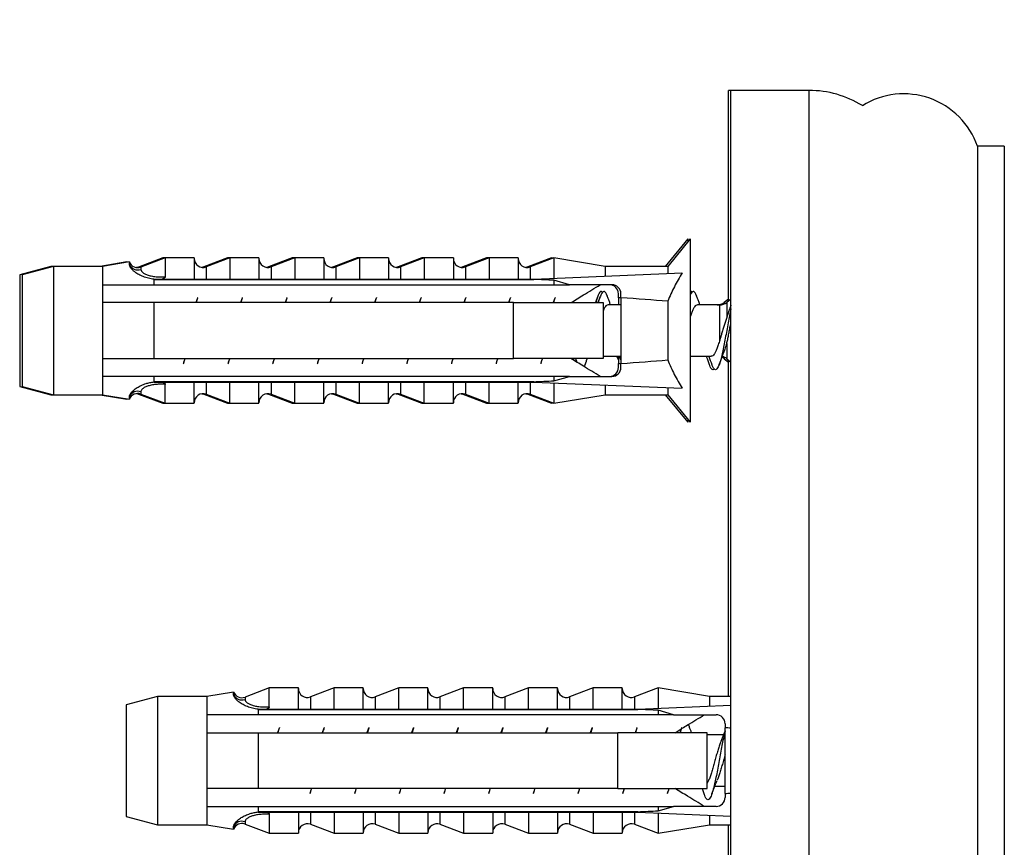
# Model space of a CAD drawing. Units: millimetres. Extents: x 10 to 210, y 13 to 287.
# Drawn here: x 126 to 135, y 200 to 207 of the extents above; entities that cross this region are included whole.
import ezdxf

# ---------------------------------------------------------------- set-up
doc = ezdxf.new("R2010")
doc.units = ezdxf.units.MM
doc.styles.add('SLDTEXTSTYLE2', font='TXT', dxfattribs={"width": 0.605})
doc.dimstyles.new('SLDDIMSTYLE1', dxfattribs={"dimtxt": 2.5, "dimasz": 3.302, "dimexe": 0, "dimexo": 0.0625, "dimtad": 1, "dimlfac": 5, "dimrnd": 1e-09, "dimzin": 12, "dimdsep": 46, "dimtxsty": 'SLDTEXTSTYLE2', "dimsah": 1, "dimcen": 0.09, "dimadec": 0, "dimazin": 3, "dimtfac": 1, "dimtofl": 0, "dimtmove": 0, "dimatfit": 3, "dimfxl": 0, "dimfrac": 2, "dimtolj": 1, "dimtzin": 12, "dimarcsym": 0})

# ---------------------------------------------------------------- blocks, each defined once
blk = doc.blocks.new('_D_2')
at = {"color": 7, "linetype": 'Continuous', "lineweight": 0}
for p, q in [((132.0902, 207.6157), (132.0902, 217.6157)), ((172.5665, 201.6157), (172.5665, 217.6157)), ((132.0902, 216.6157), (172.5665, 216.6157))]:
    blk.add_line(p, q, dxfattribs=at)
at = {"color": 7, "linetype": 'Continuous', "lineweight": 18}
for points in [[(132.0902, 216.6157), (135.3922, 216.1077), (135.3922, 217.1237)], [(172.5665, 216.6157), (169.2645, 217.1237), (169.2645, 216.1077)]]:
    blk.add_solid(points, dxfattribs=at)
at = {"color": 7, "linetype": 'Continuous', "lineweight": 18, "insert": (147.0766, 219.8383), "char_height": 2.5, "attachment_point": 1, "style": 'SLDTEXTSTYLE2'}
blk.add_mtext('202,38', dxfattribs=at)

msp = doc.modelspace()

# ---------------------------------------------------------------- linework, layer by layer
at = {"color": 7, "linetype": 'Continuous', "lineweight": 25}
for p, q in [((132.1124, 206.6157), (132.0902, 206.6157)), ((132.0902, 204.7299), (132.0902, 206.6157)), ((132.8124, 206.6157), (132.1124, 206.6157)), ((132.1124, 200.6157), (132.1124, 206.6157)), ((134.5598, 206.1157), (134.3198, 206.1157)), ((134.3198, 206.1157), (134.3198, 195.1157)), ((134.5598, 206.1157), (134.5598, 195.1157)), ((131.7252, 205.2857), (131.5252, 205.0407)), ((131.7474, 205.2857), (131.5474, 205.0407)), ((131.7252, 205.2857), (131.7252, 205.2585)), ((131.7474, 205.2857), (131.7474, 204.4657)), ((126.0251, 205.0407), (125.7452, 204.9657)), ((126.0473, 205.0407), (125.7674, 204.9657)), ((126.0473, 205.0407), (126.0251, 205.0407)), ((126.0251, 205.0407), (126.0251, 205.0347)), ((126.4874, 205.0407), (126.0473, 205.0407)), ((126.0473, 205.0407), (126.0473, 204.4657)), ((126.7052, 205.0798), (126.4652, 205.0407)), ((126.7274, 205.0798), (126.4874, 205.0407)), ((126.4874, 205.0407), (126.4874, 204.8757)), ((126.7066, 205.0764), (126.7052, 205.0798)), ((126.7052, 205.0762), (126.7052, 205.0798)), ((126.7274, 205.0579), (126.7274, 205.0798)), ((127.0252, 205.1157), (126.8078, 205.0341)), ((127.0474, 205.1157), (126.8299, 205.0341)), ((127.0474, 205.1157), (127.0252, 205.1157)), ((127.0252, 205.1157), (127.0252, 205.1073)), ((127.3074, 205.1157), (127.0474, 205.1157)), ((127.0474, 205.1157), (127.0474, 204.9473)), ((127.3074, 205.1157), (127.3074, 204.927)), ((127.3933, 205.0362), (127.3763, 205.0319)), ((127.6052, 205.1157), (127.3933, 205.0362)), ((127.6274, 205.1157), (127.4155, 205.0362)), ((127.6274, 205.1157), (127.6052, 205.1157)), ((127.6052, 205.1157), (127.6052, 205.1073)), ((127.8874, 205.1157), (127.6274, 205.1157)), ((127.6274, 205.1157), (127.6274, 204.927)), ((127.8874, 205.1157), (127.8874, 204.927)), ((127.9733, 205.0362), (127.9563, 205.0319)), ((128.1852, 205.1157), (127.9733, 205.0362)), ((128.2074, 205.1157), (127.9955, 205.0362)), ((128.2074, 205.1157), (128.1852, 205.1157)), ((128.1852, 205.1157), (128.1852, 205.1073)), ((128.4674, 205.1157), (128.2074, 205.1157)), ((128.2074, 205.1157), (128.2074, 204.927)), ((128.4674, 205.1157), (128.4674, 204.927)), ((128.5533, 205.0362), (128.5363, 205.0319)), ((128.7652, 205.1157), (128.5533, 205.0362)), ((128.7874, 205.1157), (128.5755, 205.0362)), ((128.7874, 205.1157), (128.7652, 205.1157)), ((128.7652, 205.1157), (128.7652, 205.1073)), ((129.0474, 205.1157), (128.7874, 205.1157)), ((128.7874, 205.1157), (128.7874, 204.927)), ((129.0474, 205.1157), (129.0474, 204.927)), ((129.1333, 205.0362), (129.1163, 205.0319)), ((129.3452, 205.1157), (129.1333, 205.0362)), ((129.3674, 205.1157), (129.1555, 205.0362)), ((129.3674, 205.1157), (129.3452, 205.1157)), ((129.3452, 205.1157), (129.3452, 205.1073)), ((129.6274, 205.1157), (129.3674, 205.1157)), ((129.3674, 205.1157), (129.3674, 204.927)), ((129.6274, 205.1157), (129.6274, 204.927)), ((129.7133, 205.0362), (129.6963, 205.0319)), ((129.9252, 205.1157), (129.7133, 205.0362)), ((129.9474, 205.1157), (129.7355, 205.0362)), ((129.9474, 205.1157), (129.9252, 205.1157)), ((129.9252, 205.1157), (129.9252, 205.1073)), ((130.2074, 205.1157), (129.9474, 205.1157)), ((129.9474, 205.1157), (129.9474, 204.927)), ((130.2074, 205.1157), (130.2074, 204.927)), ((130.2933, 205.0362), (130.2763, 205.0319)), ((130.5052, 205.1157), (130.2933, 205.0362)), ((130.5274, 205.1157), (130.3155, 205.0362)), ((130.5207, 205.1131), (130.5052, 205.1157)), ((130.5052, 205.1157), (130.5052, 205.1073)), ((130.9874, 205.0407), (130.5274, 205.1157)), ((130.5274, 205.1157), (130.5274, 204.9345)), ((131.5474, 205.0407), (130.9874, 205.0407)), ((130.9874, 205.0407), (130.9874, 204.9538)), ((131.5474, 205.0407), (131.5474, 204.9773)), ((125.7452, 204.9657), (125.7452, 204.4657)), ((125.7674, 204.9657), (125.7674, 204.4657)), ((130.3474, 204.927), (131.6748, 204.9826)), ((126.4874, 204.8757), (126.4874, 204.7157)), ((126.9474, 204.9236), (126.9474, 204.927)), ((126.9474, 204.927), (130.3474, 204.927)), ((126.9474, 204.9236), (126.9474, 204.8757)), ((126.9474, 204.9236), (130.3474, 204.9236)), ((126.9474, 204.8757), (130.5274, 204.8757)), ((130.3474, 204.927), (130.3474, 204.9236)), ((130.6669, 204.8757), (130.5274, 204.9158)), ((130.5274, 204.9158), (130.5274, 204.8757)), ((131.0474, 204.8757), (130.6669, 204.8757)), ((130.9188, 204.7679), (130.8991, 204.7157)), ((130.9409, 204.7679), (130.9215, 204.7162)), ((131.1052, 204.7599), (131.1052, 204.7957)), ((131.1274, 204.7599), (131.1274, 204.7957)), ((126.4874, 204.7157), (126.4874, 204.2157)), ((126.9474, 204.7157), (126.9474, 204.2157)), ((130.1674, 204.7157), (126.9474, 204.7157)), ((127.3361, 204.7551), (127.3213, 204.7157)), ((127.7361, 204.7551), (127.7213, 204.7157)), ((128.1361, 204.7551), (128.1213, 204.7157)), ((128.5361, 204.7551), (128.5213, 204.7157)), ((128.9361, 204.7551), (128.9213, 204.7157)), ((129.3361, 204.7551), (129.3213, 204.7157)), ((129.7361, 204.7551), (129.7213, 204.7157)), ((130.1361, 204.7551), (130.1213, 204.7157)), ((130.1674, 204.2157), (130.1674, 204.7157)), ((130.5361, 204.7551), (130.5213, 204.7157)), ((130.9674, 204.7157), (130.9674, 204.2157)), ((131.1274, 204.6957), (131.0123, 204.6957)), ((131.1052, 204.7599), (131.1052, 204.6957)), ((131.1274, 204.7599), (131.1274, 204.1714)), ((131.5474, 204.7281), (131.5474, 204.2032)), ((132.0123, 204.6957), (131.8123, 204.6957)), ((132.0902, 204.7477), (132.0526, 204.7176)), ((132.1124, 204.7477), (132.0748, 204.7176)), ((125.7452, 204.4657), (125.7452, 203.9657)), ((125.7674, 204.4657), (125.7674, 203.9657)), ((126.0473, 204.4657), (126.0473, 203.8907)), ((131.7474, 204.4657), (131.7474, 203.6457)), ((130.9674, 204.2357), (131.1274, 204.2357)), ((131.1052, 204.2357), (131.1052, 204.1714)), ((131.7474, 204.2357), (131.9366, 204.2357)), ((126.4874, 204.2157), (126.4874, 204.0557)), ((126.9474, 204.2157), (130.1674, 204.2157)), ((130.6991, 204.2157), (130.705, 204.2002)), ((130.7213, 204.2157), (130.7337, 204.1825)), ((131.1052, 204.1357), (131.1052, 204.1714)), ((131.1274, 204.1357), (131.1274, 204.1714)), ((132.0526, 204.2137), (132.0902, 204.1837)), ((132.0748, 204.2137), (132.1124, 204.1837)), ((132.0902, 201.1907), (132.0902, 204.2014)), ((126.4874, 204.0557), (126.4874, 203.8907)), ((126.9474, 204.0557), (126.9474, 204.0077)), ((130.5274, 204.0557), (126.9474, 204.0557)), ((130.3474, 204.0077), (126.9474, 204.0077)), ((126.9474, 204.0043), (126.9474, 204.0077)), ((126.9474, 204.0043), (130.3474, 204.0043)), ((127.0474, 203.8157), (127.0474, 203.9841)), ((127.3074, 203.8157), (127.3074, 204.0043)), ((127.6274, 203.8157), (127.6274, 204.0043)), ((127.8874, 203.8157), (127.8874, 204.0043)), ((128.2074, 203.8157), (128.2074, 204.0043)), ((128.4674, 203.8157), (128.4674, 204.0043)), ((128.7874, 203.8157), (128.7874, 204.0043)), ((129.0474, 203.8157), (129.0474, 204.0043)), ((129.3674, 203.8157), (129.3674, 204.0043)), ((129.6274, 203.8157), (129.6274, 204.0043)), ((129.9474, 203.8157), (129.9474, 204.0043)), ((130.2074, 203.8157), (130.2074, 204.0043)), ((130.3474, 204.0077), (130.3474, 204.0043)), ((130.3474, 204.0043), (131.6748, 203.9487)), ((130.5274, 204.0155), (130.6669, 204.0557)), ((130.5274, 204.0557), (130.5274, 204.0155)), ((130.5274, 203.9968), (130.5274, 203.8157)), ((130.6669, 204.0557), (131.0474, 204.0557)), ((130.9874, 203.9775), (130.9874, 203.8907)), ((125.7452, 203.9657), (126.0251, 203.8907)), ((125.7674, 203.9657), (126.0473, 203.8907)), ((126.0251, 203.8966), (126.0251, 203.8907)), ((126.0251, 203.8907), (126.0473, 203.8907)), ((126.0473, 203.8907), (126.4874, 203.8907)), ((126.4652, 203.8907), (126.7052, 203.8515)), ((126.4874, 203.8907), (126.7274, 203.8515)), ((126.8078, 203.8972), (127.0252, 203.8157)), ((126.8299, 203.8972), (127.0474, 203.8157)), ((127.3763, 203.8994), (127.3933, 203.8951)), ((127.3933, 203.8951), (127.6052, 203.8157)), ((127.4155, 203.8951), (127.6274, 203.8157)), ((127.9563, 203.8994), (127.9733, 203.8951)), ((127.9733, 203.8951), (128.1852, 203.8157)), ((127.9955, 203.8951), (128.2074, 203.8157)), ((128.5363, 203.8994), (128.5533, 203.8951)), ((128.5533, 203.8951), (128.7652, 203.8157)), ((128.5755, 203.8951), (128.7874, 203.8157)), ((129.1163, 203.8994), (129.1333, 203.8951)), ((129.1333, 203.8951), (129.3452, 203.8157)), ((129.1555, 203.8951), (129.3674, 203.8157)), ((129.6963, 203.8994), (129.7133, 203.8951)), ((129.7133, 203.8951), (129.9252, 203.8157)), ((129.7355, 203.8951), (129.9474, 203.8157)), ((130.2763, 203.8994), (130.2933, 203.8951)), ((130.2933, 203.8951), (130.5052, 203.8157)), ((130.3155, 203.8951), (130.5274, 203.8157)), ((130.5274, 203.8157), (130.9874, 203.8907)), ((130.9874, 203.8907), (131.5474, 203.8907)), ((131.5252, 203.8907), (131.7252, 203.6457)), ((131.5474, 203.954), (131.5474, 203.8907)), ((131.5474, 203.8907), (131.7474, 203.6457)), ((126.7052, 203.8515), (126.7052, 203.8551)), ((126.7052, 203.8515), (126.7066, 203.8549)), ((126.7274, 203.8515), (126.7274, 203.8734)), ((127.0252, 203.8157), (127.0252, 203.824)), ((127.0252, 203.8157), (127.0474, 203.8157)), ((127.0474, 203.8157), (127.3074, 203.8157)), ((127.6052, 203.8157), (127.6052, 203.824)), ((127.6052, 203.8157), (127.6274, 203.8157)), ((127.6274, 203.8157), (127.8874, 203.8157)), ((128.1852, 203.8157), (128.1852, 203.824)), ((128.1852, 203.8157), (128.2074, 203.8157)), ((128.2074, 203.8157), (128.4674, 203.8157)), ((128.7652, 203.8157), (128.7652, 203.824)), ((128.7652, 203.8157), (128.7874, 203.8157)), ((128.7874, 203.8157), (129.0474, 203.8157)), ((129.3452, 203.8157), (129.3452, 203.824)), ((129.3452, 203.8157), (129.3674, 203.8157)), ((129.3674, 203.8157), (129.6274, 203.8157)), ((129.9252, 203.8157), (129.9252, 203.824)), ((129.9252, 203.8157), (129.9474, 203.8157)), ((129.9474, 203.8157), (130.2074, 203.8157)), ((130.5052, 203.824), (130.5052, 203.8157)), ((130.5052, 203.8157), (130.5207, 203.8182)), ((131.7252, 203.6728), (131.7252, 203.6457)), ((127.9798, 201.2657), (127.7624, 201.1841)), ((128.2398, 201.2657), (127.9798, 201.2657)), ((127.9798, 201.0973), (127.9798, 201.2657)), ((128.2398, 201.077), (128.2398, 201.2657)), ((128.5598, 201.2657), (128.3479, 201.1862)), ((128.8198, 201.2657), (128.5598, 201.2657)), ((128.5598, 201.077), (128.5598, 201.2657)), ((128.8198, 201.077), (128.8198, 201.2657)), ((129.1398, 201.2657), (128.9279, 201.1862)), ((129.3998, 201.2657), (129.1398, 201.2657)), ((129.1398, 201.077), (129.1398, 201.2657)), ((129.3998, 201.077), (129.3998, 201.2657)), ((129.7198, 201.2657), (129.5079, 201.1862)), ((129.9798, 201.2657), (129.7198, 201.2657)), ((129.7198, 201.077), (129.7198, 201.2657)), ((129.9798, 201.077), (129.9798, 201.2657)), ((130.2998, 201.2657), (130.0879, 201.1862)), ((130.5598, 201.2657), (130.2998, 201.2657)), ((130.2998, 201.077), (130.2998, 201.2657)), ((130.5598, 201.077), (130.5598, 201.2657)), ((130.8798, 201.2657), (130.6679, 201.1862)), ((131.1398, 201.2657), (130.8798, 201.2657)), ((130.8798, 201.077), (130.8798, 201.2657)), ((131.1398, 201.077), (131.1398, 201.2657)), ((131.4598, 201.2657), (131.2479, 201.1862)), ((131.9198, 201.1907), (131.4598, 201.2657)), ((131.4598, 201.2657), (131.4598, 201.0845)), ((126.9797, 201.1907), (126.6998, 201.1157)), ((127.4198, 201.1907), (126.9797, 201.1907)), ((126.9797, 201.1907), (126.9797, 200.0407)), ((127.6598, 201.2298), (127.4198, 201.1907)), ((127.4198, 201.1907), (127.4198, 201.0257)), ((127.6598, 201.2079), (127.6598, 201.2298)), ((132.1124, 201.1907), (131.9198, 201.1907)), ((131.9198, 201.1907), (131.9198, 201.1038)), ((126.6998, 201.1157), (126.6998, 200.1157)), ((127.8798, 201.0736), (127.8798, 201.077)), ((127.8798, 201.077), (131.2798, 201.077)), ((127.8798, 201.0736), (127.8798, 201.0257)), ((127.8798, 201.0736), (131.2798, 201.0736)), ((131.2798, 201.077), (132.1124, 201.1119)), ((131.2798, 201.077), (131.2798, 201.0736)), ((131.5993, 201.0257), (131.4598, 201.0658)), ((131.4598, 201.0658), (131.4598, 201.0257)), ((127.4198, 201.0257), (127.4198, 200.8657)), ((131.4598, 201.0257), (127.8798, 201.0257)), ((131.5993, 201.0257), (131.9798, 201.0257)), ((128.0686, 200.9051), (128.0537, 200.8657)), ((128.4686, 200.9051), (128.4537, 200.8657)), ((128.8686, 200.9051), (128.8537, 200.8657)), ((129.2686, 200.9051), (129.2537, 200.8657)), ((129.6686, 200.9051), (129.6537, 200.8657)), ((130.0686, 200.9051), (130.0537, 200.8657)), ((130.4686, 200.9051), (130.4537, 200.8657)), ((130.8686, 200.9051), (130.8537, 200.8657)), ((131.2686, 200.9051), (131.2537, 200.8657)), ((131.6122, 200.8657), (131.6662, 200.8988)), ((131.6686, 200.9051), (131.6537, 200.8657)), ((131.7405, 200.9167), (131.7318, 200.939)), ((132.0598, 200.9457), (132.0598, 200.9099)), ((132.0598, 200.3214), (132.0598, 200.9099)), ((127.4198, 200.8657), (127.4198, 200.3657)), ((127.8798, 200.8657), (127.8798, 200.3657)), ((127.8798, 200.8657), (131.0998, 200.8657)), ((131.0998, 200.3657), (131.0998, 200.8657)), ((131.8998, 200.3657), (131.8998, 200.8657)), ((132.0462, 200.8457), (131.8998, 200.8457)), ((132.1124, 194.6157), (132.1124, 200.6157)), ((127.4198, 200.3657), (127.4198, 200.2057)), ((131.0998, 200.3657), (127.8798, 200.3657)), ((131.8537, 200.3657), (131.8734, 200.3134)), ((131.9677, 200.3857), (132.0598, 200.3857)), ((132.0598, 200.3214), (132.0598, 200.2857)), ((127.4198, 200.2057), (127.4198, 200.0407)), ((127.8798, 200.2057), (127.8798, 200.1577)), ((127.8798, 200.2057), (131.4598, 200.2057)), ((131.4598, 200.1655), (131.5993, 200.2057)), ((131.4598, 200.2057), (131.4598, 200.1655)), ((131.9798, 200.2057), (131.5993, 200.2057)), ((126.6998, 200.1157), (126.9797, 200.0407)), ((131.2798, 200.1577), (127.8798, 200.1577)), ((127.8798, 200.1543), (127.8798, 200.1577)), ((127.8798, 200.1543), (131.2798, 200.1543)), ((127.9798, 200.1341), (127.9798, 199.9657)), ((128.2398, 200.1543), (128.2398, 199.9657)), ((128.5598, 200.1543), (128.5598, 199.9657)), ((128.8198, 200.1543), (128.8198, 199.9657)), ((129.1398, 200.1543), (129.1398, 199.9657)), ((129.3998, 200.1543), (129.3998, 199.9657)), ((129.7198, 200.1543), (129.7198, 199.9657)), ((129.9798, 200.1543), (129.9798, 199.9657)), ((130.2998, 200.1543), (130.2998, 199.9657)), ((130.5598, 200.1543), (130.5598, 199.9657)), ((130.8798, 200.1543), (130.8798, 199.9657)), ((131.1398, 200.1543), (131.1398, 199.9657)), ((131.2798, 200.1577), (131.2798, 200.1543)), ((131.2798, 200.1543), (132.1124, 200.1194)), ((131.4598, 200.1468), (131.4598, 199.9657)), ((131.9198, 200.1275), (131.9198, 200.0407)), ((126.9797, 200.0407), (127.4198, 200.0407)), ((127.4198, 200.0407), (127.6598, 200.0015)), ((127.6598, 200.0015), (127.6598, 200.0234)), ((127.7624, 200.0472), (127.9798, 199.9657)), ((128.3479, 200.0451), (128.5598, 199.9657)), ((128.9279, 200.0451), (129.1398, 199.9657)), ((129.5079, 200.0451), (129.7198, 199.9657)), ((130.0879, 200.0451), (130.2998, 199.9657)), ((130.6679, 200.0451), (130.8798, 199.9657)), ((131.2479, 200.0451), (131.4598, 199.9657)), ((131.4598, 199.9657), (131.9198, 200.0407)), ((131.9198, 200.0407), (132.1124, 200.0407)), ((132.0902, 197.0299), (132.0902, 200.0407)), ((127.9798, 199.9657), (128.2398, 199.9657)), ((128.5598, 199.9657), (128.8198, 199.9657)), ((129.1398, 199.9657), (129.3998, 199.9657)), ((129.7198, 199.9657), (129.9798, 199.9657)), ((130.2998, 199.9657), (130.5598, 199.9657)), ((130.8798, 199.9657), (131.1398, 199.9657))]:
    msp.add_line(p, q, dxfattribs=at)
at = {"color": 1, "linetype": 'Continuous', "lineweight": 25}
for p, q in [((132.8124, 200.6157), (132.8124, 206.6157)), ((126.8078, 205.0341), (126.8078, 205.0292)), ((126.8299, 205.0341), (126.8299, 205.0139)), ((127.3933, 205.0362), (127.3933, 205.0313)), ((127.4155, 205.0362), (127.4155, 204.927)), ((127.9733, 205.0362), (127.9733, 205.0313)), ((127.9955, 205.0362), (127.9955, 204.927)), ((128.5533, 205.0362), (128.5533, 205.0313)), ((128.5755, 205.0362), (128.5755, 204.927)), ((129.1333, 205.0362), (129.1333, 205.0313)), ((129.1555, 205.0362), (129.1555, 204.927)), ((129.7133, 205.0362), (129.7133, 205.0313)), ((129.7355, 205.0362), (129.7355, 204.927)), ((130.2933, 205.0362), (130.2933, 205.0313)), ((130.3155, 205.0362), (130.3155, 204.927)), ((132.0123, 204.3801), (132.0123, 204.6957)), ((132.0526, 204.7176), (132.0526, 204.7041)), ((132.0748, 204.7176), (132.0748, 204.5839)), ((132.0748, 204.3495), (132.0748, 204.2137)), ((132.0526, 204.2272), (132.0526, 204.2137)), ((127.4155, 204.0043), (127.4155, 203.8951)), ((127.9955, 204.0043), (127.9955, 203.8951)), ((128.5755, 204.0043), (128.5755, 203.8951)), ((129.1555, 204.0043), (129.1555, 203.8951)), ((129.7355, 204.0043), (129.7355, 203.8951)), ((130.3155, 204.0043), (130.3155, 203.8951)), ((126.8078, 203.9021), (126.8078, 203.8972)), ((126.8299, 203.9174), (126.8299, 203.8972)), ((127.3933, 203.9), (127.3933, 203.8951)), ((127.9733, 203.9), (127.9733, 203.8951)), ((128.5533, 203.9), (128.5533, 203.8951)), ((129.1333, 203.9), (129.1333, 203.8951)), ((129.7133, 203.9), (129.7133, 203.8951)), ((130.2933, 203.9), (130.2933, 203.8951)), ((127.7624, 201.1841), (127.7624, 201.1639)), ((128.3479, 201.1862), (128.3479, 201.077)), ((128.9279, 201.1862), (128.9279, 201.077)), ((129.5079, 201.1862), (129.5079, 201.077)), ((130.0879, 201.1862), (130.0879, 201.077)), ((130.6679, 201.1862), (130.6679, 201.077)), ((131.2479, 201.1862), (131.2479, 201.077)), ((132.8124, 194.6157), (132.8124, 200.6157)), ((128.3479, 200.1543), (128.3479, 200.0451)), ((128.9279, 200.1543), (128.9279, 200.0451)), ((129.5079, 200.1543), (129.5079, 200.0451)), ((130.0879, 200.1543), (130.0879, 200.0451)), ((130.6679, 200.1543), (130.6679, 200.0451)), ((131.2479, 200.1543), (131.2479, 200.0451)), ((127.7624, 200.0674), (127.7624, 200.0472))]:
    msp.add_line(p, q, dxfattribs=at)
at = {"color": 7, "linetype": 'Continuous', "lineweight": 25, "flags": 128}
for points in [[(126.8078, 205.0341), (126.7928, 205.0301), (126.7908, 205.0298)], [(126.7908, 203.9015), (126.7928, 203.9012), (126.8078, 203.8972)]]:
    msp.add_lwpolyline(points, dxfattribs=at)
at = {"color": 7, "linetype": 'Continuous', "lineweight": 25}
for centre, radius, start, end in [((132.8124, 205.7138), 0.9019, 58.09711, 90), ((133.6589, 205.8851), 0.7, 19.22737, 121.89849), ((126.8018, 205.109), 0.08, 201.43429, 290.55605), ((126.8018, 205.0897), 0.0809, 203.12618, 290.38877), ((127.3874, 205.1111), 0.08, 180, 290.55605), ((127.9674, 205.1111), 0.08, 180, 290.55605), ((128.5474, 205.1111), 0.08, 180, 290.55605), ((129.1274, 205.1111), 0.08, 180, 290.55605), ((129.7074, 205.1111), 0.08, 180, 290.55605), ((130.2874, 205.1111), 0.08, 180, 290.55605), ((131.0252, 204.7957), 0.08, 0, 90), ((131.0474, 204.7957), 0.08, 0, 90), ((131.9902, 204.7957), 0.1, 270, 308.65981), ((132.0123, 204.7957), 0.1, 270, 308.65981), ((131.9902, 204.1357), 0.1, 51.34019, 65.37848), ((132.0123, 204.1357), 0.1, 51.34019, 77.48448), ((131.0252, 204.1357), 0.08, 270, 0), ((131.0474, 204.1357), 0.08, 270, 0), ((126.8018, 203.8416), 0.0809, 69.61123, 156.87382), ((126.8018, 203.8223), 0.08, 69.44395, 158.56571), ((127.3874, 203.8202), 0.08, 69.44395, 180), ((127.9674, 203.8202), 0.08, 69.44395, 180), ((128.5474, 203.8202), 0.08, 69.44395, 180), ((129.1274, 203.8202), 0.08, 69.44395, 180), ((129.7074, 203.8202), 0.08, 69.44395, 180), ((130.2874, 203.8202), 0.08, 69.44395, 180), ((128.3198, 201.2611), 0.08, 180, 290.55605), ((128.8998, 201.2611), 0.08, 180, 290.55605), ((129.4798, 201.2611), 0.08, 180, 290.55605), ((130.0598, 201.2611), 0.08, 180, 290.55605), ((130.6398, 201.2611), 0.08, 180, 290.55605), ((131.2198, 201.2611), 0.08, 180, 290.55605), ((127.7343, 201.259), 0.08, 201.43429, 290.55605), ((127.7342, 201.2397), 0.0809, 203.12618, 290.38877), ((131.9798, 200.9457), 0.08, 0, 90), ((131.9798, 200.2857), 0.08, 270, 0), ((127.7342, 199.9916), 0.0809, 69.61123, 156.87382), ((127.7343, 199.9723), 0.08, 69.44395, 158.56571), ((128.3198, 199.9702), 0.08, 69.44395, 180), ((128.8998, 199.9702), 0.08, 69.44395, 180), ((129.4798, 199.9702), 0.08, 69.44395, 180), ((130.0598, 199.9702), 0.08, 69.44395, 180), ((130.6398, 199.9702), 0.08, 69.44395, 180), ((131.2198, 199.9702), 0.08, 69.44395, 180)]:
    msp.add_arc(centre, radius, start, end, dxfattribs=at)
for centre, major_axis, start_param, end_param in [((119.3405, 204.4657), (15.5085, 0), 0.76507, 0.781686), ((119.3184, 204.4657), (13.7191, 0), 0.534018, 0.53718), ((119.3405, 204.4657), (13.7191, 0), 0.473956, 0.53718), ((119.3184, 204.4657), (13.7191, 0), 5.746006, 5.749167), ((119.3405, 204.4657), (13.7191, 0), 5.746006, 5.809229), ((119.3405, 204.4657), (15.5085, 0), 5.5015, 5.518115), ((120.273, 200.6157), (15.5085, 0), 0.76507, 0.781686), ((120.273, 200.6157), (13.7191, 0), 0.529649, 0.53718), ((120.273, 200.6157), (13.7191, 0), 5.746006, 5.753536), ((120.273, 200.6157), (15.5085, 0), 5.5015, 5.518115)]:
    msp.add_ellipse(centre, major_axis=major_axis, ratio=0.041912, start_param=start_param, end_param=end_param, dxfattribs=at)
for points, knots in [([(126.9474, 204.9253), (126.9389, 204.9264), (126.922, 204.9287), (126.8975, 204.934), (126.8738, 204.9407), (126.8515, 204.9485), (126.8308, 204.9573), (126.8117, 204.9669), (126.7941, 204.9772), (126.7786, 204.9879), (126.7607, 205.0022), (126.7468, 205.0165), (126.7375, 205.0293), (126.7313, 205.0402), (126.7279, 205.0497), (126.7275, 205.0559), (126.7274, 205.0579)], [0, 0, 0, 0, 0.064608, 0.129665, 0.196134, 0.263093, 0.327702, 0.392766, 0.45927, 0.526278, 0.590254, 0.720376, 0.786658, 0.839458, 0.946108, 1, 1, 1, 1]), ([(126.8299, 205.0139), (126.8309, 205.0086), (126.8327, 204.9988), (126.8482, 204.9836), (126.8713, 204.97), (126.9032, 204.9584), (126.9441, 204.9496), (126.9925, 204.9453), (127.0291, 204.9466), (127.0474, 204.9473)], [0, 0, 0, 0, 0.147678, 0.276737, 0.405829, 0.543633, 0.681578, 0.840649, 1, 1, 1, 1]), ([(127.0474, 204.9473), (127.0471, 204.9453), (127.0466, 204.9415), (127.0417, 204.9358), (127.0332, 204.9305), (127.0254, 204.9282), (127.0212, 204.927)], [0, 0, 0, 0, 0.2016931, 0.4035474, 0.6742761, 1, 1, 1, 1]), ([(131.6748, 204.9826), (131.6513, 204.9415), (131.6159, 204.8798), (131.5743, 204.7943), (131.5564, 204.7502), (131.5474, 204.7281)], [0, 0, 0, 0, 0.4984815, 0.7489298, 1, 1, 1, 1]), ([(126.4874, 204.8757), (126.5053, 204.8757), (126.6582, 204.8757), (126.8118, 204.8757), (126.9474, 204.8757)], [0, 0, 0, 0, 0.116913, 1, 1, 1, 1]), ([(130.5274, 204.8757), (130.5453, 204.8757), (130.5918, 204.8757), (130.6383, 204.8757), (130.6669, 204.8757)], [0, 0, 0, 0, 0.3850117, 1, 1, 1, 1]), ([(130.6797, 204.7157), (130.717, 204.7387), (130.8042, 204.7924), (130.8924, 204.8454), (130.9428, 204.8757)], [0, 0, 0, 0, 0.4279169, 1, 1, 1, 1]), ([(130.9638, 204.81), (130.96, 204.8126), (130.952, 204.8183), (130.9396, 204.811), (130.9275, 204.791), (130.9151, 204.7597), (130.9069, 204.73), (130.9029, 204.7157)], [0, 0, 0, 0, 0.187936, 0.39504, 0.598999, 0.80559, 1, 1, 1, 1]), ([(131.0079, 204.7678), (131.0074, 204.7694), (131.0038, 204.78), (130.9965, 204.7956), (130.9862, 204.8119), (130.9741, 204.8177), (130.9617, 204.8112), (130.9497, 204.7909), (130.9373, 204.7598), (130.9291, 204.7301), (130.9251, 204.7157)], [0, 0, 0, 0, 0.018892, 0.127313, 0.265085, 0.404989, 0.556737, 0.706181, 0.857553, 1, 1, 1, 1]), ([(131.0352, 204.6957), (131.0334, 204.7002), (131.0277, 204.7147), (131.0186, 204.7392), (131.0113, 204.759), (131.0078, 204.7684)], [0, 0, 0, 0, 0.19575, 0.617138, 1, 1, 1, 1]), ([(131.7638, 204.81), (131.76, 204.8132), (131.7545, 204.8179), (131.749, 204.8141), (131.7474, 204.813)], [0, 0, 0, 0, 0.699445, 1, 1, 1, 1]), ([(131.8079, 204.7678), (131.8074, 204.7694), (131.8038, 204.78), (131.7965, 204.7956), (131.7862, 204.8119), (131.7741, 204.8179), (131.7617, 204.8105), (131.753, 204.7982), (131.7481, 204.7853), (131.7474, 204.7833)], [0, 0, 0, 0, 0.025767, 0.173643, 0.361551, 0.552367, 0.759337, 0.963164, 1, 1, 1, 1]), ([(131.8352, 204.6957), (131.8334, 204.7002), (131.8277, 204.7147), (131.8186, 204.7392), (131.8113, 204.759), (131.8078, 204.7684)], [0, 0, 0, 0, 0.19575, 0.617138, 1, 1, 1, 1]), ([(126.9474, 204.7157), (126.816, 204.7157), (126.6626, 204.7157), (126.5094, 204.7157), (126.4874, 204.7157)], [0, 0, 0, 0, 0.856539, 1, 1, 1, 1]), ([(127.3392, 204.7623), (127.3385, 204.7605), (127.3338, 204.7488), (127.3291, 204.7308), (127.3251, 204.7157)], [0, 0, 0, 0, 0.1542159, 1, 1, 1, 1]), ([(127.7392, 204.7623), (127.7385, 204.7605), (127.7338, 204.7488), (127.7291, 204.7308), (127.7251, 204.7157)], [0, 0, 0, 0, 0.154216, 1, 1, 1, 1]), ([(128.1392, 204.7623), (128.1385, 204.7605), (128.1338, 204.7488), (128.1291, 204.7308), (128.1251, 204.7157)], [0, 0, 0, 0, 0.154216, 1, 1, 1, 1]), ([(128.5392, 204.7623), (128.5385, 204.7605), (128.5338, 204.7488), (128.5291, 204.7308), (128.5251, 204.7157)], [0, 0, 0, 0, 0.154216, 1, 1, 1, 1]), ([(128.9392, 204.7623), (128.9385, 204.7605), (128.9338, 204.7488), (128.9291, 204.7308), (128.9251, 204.7157)], [0, 0, 0, 0, 0.154216, 1, 1, 1, 1]), ([(129.3392, 204.7623), (129.3385, 204.7605), (129.3338, 204.7488), (129.3291, 204.7308), (129.3251, 204.7157)], [0, 0, 0, 0, 0.154216, 1, 1, 1, 1]), ([(129.7392, 204.7623), (129.7385, 204.7605), (129.7338, 204.7488), (129.7291, 204.7308), (129.7251, 204.7157)], [0, 0, 0, 0, 0.154216, 1, 1, 1, 1]), ([(130.1392, 204.7623), (130.1385, 204.7605), (130.1338, 204.7488), (130.1291, 204.7308), (130.1251, 204.7157)], [0, 0, 0, 0, 0.154216, 1, 1, 1, 1]), ([(130.1674, 204.7157), (130.2023, 204.7157), (130.4689, 204.7157), (130.7356, 204.7157), (130.9674, 204.7157)], [0, 0, 0, 0, 0.1308742, 1, 1, 1, 1]), ([(130.5392, 204.7623), (130.5385, 204.7605), (130.5338, 204.7488), (130.5291, 204.7308), (130.5251, 204.7157)], [0, 0, 0, 0, 0.154216, 1, 1, 1, 1]), ([(131.0123, 204.6957), (131.008, 204.6948), (130.9996, 204.6931), (130.9875, 204.6792), (130.9766, 204.6617), (130.9699, 204.6459), (130.9674, 204.64)], [0, 0, 0, 0, 0.280187, 0.555802, 0.83524, 1, 1, 1, 1]), ([(131.8123, 204.6957), (131.808, 204.6948), (131.7996, 204.6931), (131.7875, 204.6794), (131.7749, 204.6582), (131.7621, 204.6291), (131.7532, 204.6042), (131.7482, 204.5882), (131.7474, 204.5855)], [0, 0, 0, 0, 0.193451, 0.383748, 0.576685, 0.770481, 0.961149, 1, 1, 1, 1]), ([(132.1126, 204.692), (132.111, 204.6882), (132.1043, 204.6716), (132.0917, 204.6352), (132.0805, 204.6012), (132.0748, 204.5839)], [0, 0, 0, 0, 0.12809, 0.555933, 1, 1, 1, 1]), ([(132.1124, 204.6616), (132.1123, 204.6612), (132.1081, 204.6431), (132.0996, 204.5999), (132.0868, 204.5345), (132.0745, 204.4656), (132.0622, 204.3969), (132.0493, 204.3308), (132.0368, 204.27), (132.0247, 204.2166), (132.0119, 204.1727), (131.9993, 204.1402), (131.9872, 204.1202), (131.9745, 204.1133), (131.9617, 204.1204), (131.9509, 204.1374), (131.9437, 204.1568), (131.9408, 204.1649)], [0, 0, 0, 0, 0.001853, 0.074669, 0.148089, 0.220607, 0.293125, 0.366545, 0.439361, 0.511617, 0.584977, 0.658033, 0.730158, 0.803396, 0.876634, 0.948759, 1, 1, 1, 1]), ([(132.0748, 204.5839), (132.0708, 204.572), (132.0629, 204.5482), (132.0513, 204.5115), (132.0418, 204.4803), (132.0346, 204.455), (132.0295, 204.4375), (132.0234, 204.417), (132.0178, 204.3983), (132.0137, 204.3847), (132.0123, 204.3801)], [0, 0, 0, 0, 0.17657, 0.354779, 0.535768, 0.627773, 0.72013, 0.789694, 0.929602, 1, 1, 1, 1]), ([(132.0748, 204.3495), (132.0776, 204.3615), (132.0835, 204.3859), (132.092, 204.4269), (132.1001, 204.4702), (132.1068, 204.5076), (132.1109, 204.5302), (132.1124, 204.538)], [0, 0, 0, 0, 0.217316, 0.440936, 0.658198, 0.881247, 1, 1, 1, 1]), ([(132.0123, 204.3801), (132.008, 204.366), (131.9994, 204.338), (131.987, 204.3023), (131.9741, 204.2731), (131.9614, 204.2519), (131.9493, 204.2382), (131.9409, 204.2365), (131.9366, 204.2357)], [0, 0, 0, 0, 0.170204, 0.338846, 0.505143, 0.670703, 0.833998, 1, 1, 1, 1]), ([(132.0545, 204.2849), (132.0566, 204.2898), (132.0613, 204.3008), (132.0679, 204.323), (132.0725, 204.3406), (132.0748, 204.3495)], [0, 0, 0, 0, 0.282803, 0.638959, 1, 1, 1, 1]), ([(131.0916, 204.2357), (131.0918, 204.2352), (131.0965, 204.2235), (131.101, 204.2112), (131.1052, 204.1994)], [0, 0, 0, 0, 0.038206, 1, 1, 1, 1]), ([(131.1137, 204.2357), (131.1139, 204.2352), (131.1186, 204.2235), (131.1231, 204.2112), (131.1274, 204.1994)], [0, 0, 0, 0, 0.038206, 1, 1, 1, 1]), ([(131.8916, 204.2357), (131.8918, 204.2352), (131.9012, 204.2118), (131.9101, 204.1874), (131.9188, 204.1634)], [0, 0, 0, 0, 0.019155, 1, 1, 1, 1]), ([(131.9137, 204.2357), (131.9139, 204.2352), (131.9234, 204.2118), (131.9322, 204.1874), (131.9409, 204.1634)], [0, 0, 0, 0, 0.019155, 1, 1, 1, 1]), ([(132.0078, 204.1629), (132.0112, 204.1722), (132.0185, 204.1921), (132.0304, 204.2235), (132.0427, 204.2551), (132.0511, 204.2755), (132.055, 204.2847)], [0, 0, 0, 0, 0.223621, 0.478406, 0.762751, 1, 1, 1, 1]), ([(126.4874, 204.2157), (126.5094, 204.2157), (126.6626, 204.2157), (126.816, 204.2157), (126.9474, 204.2157)], [0, 0, 0, 0, 0.143461, 1, 1, 1, 1]), ([(127.2238, 204.2157), (127.2198, 204.2005), (127.2151, 204.1825), (127.2105, 204.1708), (127.2097, 204.169)], [0, 0, 0, 0, 0.8458096, 1, 1, 1, 1]), ([(127.2133, 204.1777), (127.2149, 204.182), (127.2196, 204.1948), (127.2243, 204.2074), (127.2275, 204.2157)], [0, 0, 0, 0, 0.342264, 1, 1, 1, 1]), ([(127.6238, 204.2157), (127.6198, 204.2005), (127.6151, 204.1825), (127.6105, 204.1708), (127.6097, 204.169)], [0, 0, 0, 0, 0.84581, 1, 1, 1, 1]), ([(127.6133, 204.1777), (127.6149, 204.182), (127.6196, 204.1948), (127.6243, 204.2074), (127.6275, 204.2157)], [0, 0, 0, 0, 0.3422637, 1, 1, 1, 1]), ([(128.0238, 204.2157), (128.0198, 204.2005), (128.0151, 204.1825), (128.0105, 204.1708), (128.0097, 204.169)], [0, 0, 0, 0, 0.84581, 1, 1, 1, 1]), ([(128.0133, 204.1777), (128.0149, 204.182), (128.0196, 204.1948), (128.0243, 204.2074), (128.0275, 204.2157)], [0, 0, 0, 0, 0.342264, 1, 1, 1, 1]), ([(128.4238, 204.2157), (128.4198, 204.2005), (128.4151, 204.1825), (128.4105, 204.1708), (128.4097, 204.169)], [0, 0, 0, 0, 0.8458096, 1, 1, 1, 1]), ([(128.4133, 204.1777), (128.4149, 204.182), (128.4196, 204.1948), (128.4243, 204.2074), (128.4275, 204.2157)], [0, 0, 0, 0, 0.342264, 1, 1, 1, 1]), ([(128.8238, 204.2157), (128.8198, 204.2005), (128.8151, 204.1825), (128.8105, 204.1708), (128.8097, 204.169)], [0, 0, 0, 0, 0.84581, 1, 1, 1, 1]), ([(128.8133, 204.1777), (128.8149, 204.182), (128.8196, 204.1948), (128.8243, 204.2074), (128.8275, 204.2157)], [0, 0, 0, 0, 0.342264, 1, 1, 1, 1]), ([(129.2238, 204.2157), (129.2198, 204.2005), (129.2151, 204.1825), (129.2105, 204.1708), (129.2097, 204.169)], [0, 0, 0, 0, 0.84581, 1, 1, 1, 1]), ([(129.2133, 204.1777), (129.2149, 204.182), (129.2196, 204.1948), (129.2243, 204.2074), (129.2275, 204.2157)], [0, 0, 0, 0, 0.342264, 1, 1, 1, 1]), ([(129.6238, 204.2157), (129.6198, 204.2005), (129.6151, 204.1825), (129.6105, 204.1708), (129.6097, 204.169)], [0, 0, 0, 0, 0.84581, 1, 1, 1, 1]), ([(129.6133, 204.1777), (129.6149, 204.182), (129.6196, 204.1948), (129.6243, 204.2074), (129.6275, 204.2157)], [0, 0, 0, 0, 0.342264, 1, 1, 1, 1]), ([(130.0238, 204.2157), (130.0198, 204.2005), (130.0151, 204.1825), (130.0105, 204.1708), (130.0097, 204.169)], [0, 0, 0, 0, 0.84581, 1, 1, 1, 1]), ([(130.0133, 204.1777), (130.0149, 204.182), (130.0196, 204.1948), (130.0243, 204.2074), (130.0275, 204.2157)], [0, 0, 0, 0, 0.342264, 1, 1, 1, 1]), ([(130.9674, 204.2157), (130.7356, 204.2157), (130.4689, 204.2157), (130.2023, 204.2157), (130.1674, 204.2157)], [0, 0, 0, 0, 0.869126, 1, 1, 1, 1]), ([(130.4238, 204.2157), (130.4198, 204.2005), (130.4151, 204.1825), (130.4105, 204.1708), (130.4097, 204.169)], [0, 0, 0, 0, 0.84581, 1, 1, 1, 1]), ([(130.4133, 204.1777), (130.4149, 204.182), (130.4196, 204.1948), (130.4243, 204.2074), (130.4275, 204.2157)], [0, 0, 0, 0, 0.342264, 1, 1, 1, 1]), ([(130.9428, 204.0557), (130.8924, 204.0859), (130.8042, 204.1389), (130.7171, 204.1926), (130.6797, 204.2157)], [0, 0, 0, 0, 0.572029, 1, 1, 1, 1]), ([(130.8238, 204.2157), (130.8199, 204.2011), (130.8116, 204.1711), (130.8035, 204.1521), (130.7993, 204.1423)], [0, 0, 0, 0, 0.485399, 1, 1, 1, 1]), ([(130.8078, 204.1629), (130.8112, 204.1722), (130.8177, 204.1899), (130.8244, 204.2074), (130.8275, 204.2157)], [0, 0, 0, 0, 0.5257066, 1, 1, 1, 1]), ([(131.5474, 204.2032), (131.5563, 204.1813), (131.5741, 204.1375), (131.6156, 204.052), (131.6511, 203.9901), (131.6748, 203.9487)], [0, 0, 0, 0, 0.248681, 0.498086, 1, 1, 1, 1]), ([(131.9634, 204.1216), (131.9597, 204.1188), (131.9518, 204.1128), (131.9396, 204.1206), (131.9288, 204.1373), (131.9216, 204.1568), (131.9186, 204.1649)], [0, 0, 0, 0, 0.245258, 0.52641, 0.803292, 1, 1, 1, 1]), ([(126.9474, 204.0557), (126.8118, 204.0557), (126.6582, 204.0557), (126.5053, 204.0557), (126.4874, 204.0557)], [0, 0, 0, 0, 0.883087, 1, 1, 1, 1]), ([(126.7274, 203.8734), (126.7276, 203.876), (126.7279, 203.8812), (126.731, 203.8902), (126.7362, 203.9001), (126.7437, 203.9107), (126.7534, 203.9216), (126.7654, 203.9328), (126.7798, 203.9443), (126.796, 203.9553), (126.8197, 203.9689), (126.8465, 203.9812), (126.8741, 203.9907), (126.8989, 203.9977), (126.9226, 204.0028), (126.9411, 204.0052), (126.9474, 204.006)], [0, 0, 0, 0, 0.067533, 0.135485, 0.204829, 0.274692, 0.342238, 0.410302, 0.48002, 0.550321, 0.614344, 0.744562, 0.810906, 0.857757, 0.952278, 1, 1, 1, 1]), ([(127.0474, 203.9841), (127.0369, 203.9845), (127.016, 203.9855), (126.9806, 203.9849), (126.9419, 203.9812), (126.9038, 203.973), (126.8721, 203.9616), (126.8525, 203.9504), (126.8412, 203.9408), (126.8349, 203.9332), (126.8307, 203.9253), (126.8302, 203.9201), (126.8299, 203.9174)], [0, 0, 0, 0, 0.090589, 0.181608, 0.317986, 0.45727, 0.586652, 0.719935, 0.784661, 0.849946, 0.924593, 1, 1, 1, 1]), ([(127.0212, 204.0043), (127.0233, 204.0037), (127.0276, 204.0026), (127.0332, 204.0003), (127.0381, 203.9978), (127.0417, 203.9951), (127.0444, 203.9924), (127.0461, 203.9897), (127.0472, 203.9869), (127.0473, 203.985), (127.0474, 203.9841)], [0, 0, 0, 0, 0.1611511, 0.3243576, 0.4587512, 0.5963926, 0.6971238, 0.8006116, 0.8988936, 1, 1, 1, 1]), ([(130.6669, 204.0557), (130.6383, 204.0557), (130.5918, 204.0557), (130.5453, 204.0557), (130.5274, 204.0557)], [0, 0, 0, 0, 0.614988, 1, 1, 1, 1]), ([(127.8798, 201.0753), (127.8714, 201.0764), (127.8545, 201.0787), (127.83, 201.084), (127.8063, 201.0907), (127.7839, 201.0985), (127.7632, 201.1073), (127.7441, 201.1169), (127.7266, 201.1272), (127.7111, 201.1379), (127.6932, 201.1522), (127.6793, 201.1665), (127.67, 201.1793), (127.6637, 201.1902), (127.6603, 201.1997), (127.66, 201.2059), (127.6598, 201.2079)], [0, 0, 0, 0, 0.0646083, 0.1296651, 0.1961339, 0.263093, 0.327702, 0.3927661, 0.45927, 0.526278, 0.5902539, 0.7203756, 0.786658, 0.8394577, 0.9461079, 1, 1, 1, 1]), ([(127.7624, 201.1639), (127.7634, 201.1586), (127.7652, 201.1488), (127.7807, 201.1336), (127.8037, 201.12), (127.8357, 201.1084), (127.8765, 201.0996), (127.925, 201.0953), (127.9615, 201.0966), (127.9798, 201.0973)], [0, 0, 0, 0, 0.147678, 0.276737, 0.405829, 0.543633, 0.681578, 0.840649, 1, 1, 1, 1]), ([(127.9798, 201.0973), (127.9796, 201.0953), (127.9791, 201.0915), (127.9742, 201.0858), (127.9656, 201.0805), (127.9579, 201.0782), (127.9537, 201.077)], [0, 0, 0, 0, 0.201693, 0.403547, 0.674276, 1, 1, 1, 1]), ([(127.8798, 201.0257), (127.7442, 201.0257), (127.5907, 201.0257), (127.4377, 201.0257), (127.4198, 201.0257)], [0, 0, 0, 0, 0.8830873, 1, 1, 1, 1]), ([(131.5993, 201.0257), (131.5707, 201.0257), (131.5243, 201.0257), (131.4777, 201.0257), (131.4598, 201.0257)], [0, 0, 0, 0, 0.614988, 1, 1, 1, 1]), ([(131.6759, 200.9048), (131.692, 200.9147), (131.758, 200.9554), (131.8248, 200.9954), (131.8753, 201.0257)], [0, 0, 0, 0, 0.244014, 1, 1, 1, 1]), ([(128.0716, 200.9123), (128.0709, 200.9105), (128.0663, 200.8988), (128.0615, 200.8808), (128.0575, 200.8657)], [0, 0, 0, 0, 0.154216, 1, 1, 1, 1]), ([(128.4716, 200.9123), (128.4709, 200.9105), (128.4663, 200.8988), (128.4615, 200.8808), (128.4575, 200.8657)], [0, 0, 0, 0, 0.154216, 1, 1, 1, 1]), ([(128.8716, 200.9123), (128.8709, 200.9105), (128.8663, 200.8988), (128.8615, 200.8808), (128.8575, 200.8657)], [0, 0, 0, 0, 0.1542159, 1, 1, 1, 1]), ([(129.2716, 200.9123), (129.2709, 200.9105), (129.2663, 200.8988), (129.2615, 200.8808), (129.2575, 200.8657)], [0, 0, 0, 0, 0.154216, 1, 1, 1, 1]), ([(129.6716, 200.9123), (129.6709, 200.9105), (129.6663, 200.8988), (129.6615, 200.8808), (129.6575, 200.8657)], [0, 0, 0, 0, 0.1542159, 1, 1, 1, 1]), ([(130.0716, 200.9123), (130.0709, 200.9105), (130.0663, 200.8988), (130.0615, 200.8808), (130.0575, 200.8657)], [0, 0, 0, 0, 0.1542159, 1, 1, 1, 1]), ([(130.4716, 200.9123), (130.4709, 200.9105), (130.4663, 200.8988), (130.4615, 200.8808), (130.4575, 200.8657)], [0, 0, 0, 0, 0.1542159, 1, 1, 1, 1]), ([(130.8716, 200.9123), (130.8709, 200.9105), (130.8663, 200.8988), (130.8615, 200.8808), (130.8575, 200.8657)], [0, 0, 0, 0, 0.154216, 1, 1, 1, 1]), ([(131.2716, 200.9123), (131.2709, 200.9105), (131.2663, 200.8988), (131.2615, 200.8808), (131.2575, 200.8657)], [0, 0, 0, 0, 0.154216, 1, 1, 1, 1]), ([(131.6716, 200.9123), (131.6709, 200.9105), (131.6663, 200.8988), (131.6615, 200.8808), (131.6575, 200.8657)], [0, 0, 0, 0, 0.154216, 1, 1, 1, 1]), ([(131.76, 200.8657), (131.7568, 200.8739), (131.7502, 200.8914), (131.7437, 200.9091), (131.7403, 200.9184)], [0, 0, 0, 0, 0.474293, 1, 1, 1, 1]), ([(127.4198, 200.8657), (127.4418, 200.8657), (127.5951, 200.8657), (127.7485, 200.8657), (127.8798, 200.8657)], [0, 0, 0, 0, 0.143461, 1, 1, 1, 1]), ([(131.8998, 200.8657), (131.8419, 200.8657), (131.726, 200.8657), (131.5522, 200.8657), (131.3783, 200.8657), (131.2276, 200.8657), (131.1347, 200.8657), (131.0998, 200.8657)], [0, 0, 0, 0, 0.217281, 0.434563, 0.651844, 0.869126, 1, 1, 1, 1]), ([(132.0598, 200.8736), (132.0588, 200.8701), (132.0536, 200.8525), (132.0446, 200.8108), (132.0321, 200.7506), (132.0192, 200.6843), (132.0069, 200.6157), (131.9946, 200.5469), (131.9818, 200.4808), (131.9693, 200.42), (131.9583, 200.3716), (131.948, 200.3349), (131.9388, 200.3079), (131.929, 200.2853), (131.9187, 200.2695), (131.9066, 200.2635), (131.8942, 200.2704), (131.8834, 200.2874), (131.8762, 200.3068), (131.8732, 200.3149)], [0, 0, 0, 0, 0.016395, 0.082783, 0.149685, 0.217142, 0.28377, 0.350398, 0.417855, 0.484757, 0.551145, 0.599622, 0.648158, 0.696235, 0.757327, 0.819364, 0.886653, 0.952921, 1, 1, 1, 1]), ([(132.0598, 200.8819), (132.0555, 200.8702), (132.0436, 200.838), (132.0309, 200.8072), (132.0228, 200.7876)], [0, 0, 0, 0, 0.363069, 1, 1, 1, 1]), ([(132.023, 200.7874), (132.0216, 200.7844), (132.0161, 200.7721), (132.0067, 200.7439), (131.9942, 200.7043), (131.9814, 200.6608), (131.9691, 200.6157), (131.9568, 200.5705), (131.944, 200.5271), (131.9315, 200.487), (131.9193, 200.4522), (131.9085, 200.427), (131.9021, 200.4166), (131.8998, 200.4131)], [0, 0, 0, 0, 0.032784, 0.133404, 0.234862, 0.337224, 0.438235, 0.539246, 0.641608, 0.743065, 0.843686, 0.945956, 1, 1, 1, 1]), ([(132.0598, 200.6696), (132.0589, 200.6666), (132.0538, 200.6492), (132.0448, 200.6155), (132.0324, 200.5705), (132.0196, 200.527), (132.0071, 200.4873), (131.9971, 200.4574), (131.9909, 200.4438), (131.9888, 200.4393)], [0, 0, 0, 0, 0.037991, 0.212869, 0.387746, 0.564963, 0.740613, 0.914813, 1, 1, 1, 1]), ([(127.8798, 200.3657), (127.7485, 200.3657), (127.5951, 200.3657), (127.4418, 200.3657), (127.4198, 200.3657)], [0, 0, 0, 0, 0.856539, 1, 1, 1, 1]), ([(128.3563, 200.3657), (128.3535, 200.3552), (128.3488, 200.3376), (128.3441, 200.3243), (128.3422, 200.3189)], [0, 0, 0, 0, 0.592437, 1, 1, 1, 1]), ([(128.3455, 200.3269), (128.3472, 200.3317), (128.352, 200.3447), (128.3569, 200.3575), (128.36, 200.3657)], [0, 0, 0, 0, 0.364337, 1, 1, 1, 1]), ([(128.7563, 200.3657), (128.7535, 200.3552), (128.7488, 200.3376), (128.7441, 200.3243), (128.7422, 200.3189)], [0, 0, 0, 0, 0.592437, 1, 1, 1, 1]), ([(128.7455, 200.3269), (128.7472, 200.3317), (128.752, 200.3447), (128.7569, 200.3575), (128.76, 200.3657)], [0, 0, 0, 0, 0.3643367, 1, 1, 1, 1]), ([(129.1563, 200.3657), (129.1535, 200.3552), (129.1488, 200.3376), (129.1441, 200.3243), (129.1422, 200.3189)], [0, 0, 0, 0, 0.5924368, 1, 1, 1, 1]), ([(129.1455, 200.3269), (129.1472, 200.3317), (129.152, 200.3447), (129.1569, 200.3575), (129.16, 200.3657)], [0, 0, 0, 0, 0.364337, 1, 1, 1, 1]), ([(129.5563, 200.3657), (129.5535, 200.3552), (129.5488, 200.3376), (129.5441, 200.3243), (129.5422, 200.3189)], [0, 0, 0, 0, 0.592437, 1, 1, 1, 1]), ([(129.5455, 200.3269), (129.5472, 200.3317), (129.552, 200.3447), (129.5569, 200.3575), (129.56, 200.3657)], [0, 0, 0, 0, 0.364337, 1, 1, 1, 1]), ([(129.9563, 200.3657), (129.9535, 200.3552), (129.9488, 200.3376), (129.9441, 200.3243), (129.9422, 200.3189)], [0, 0, 0, 0, 0.592437, 1, 1, 1, 1]), ([(129.9455, 200.3269), (129.9472, 200.3317), (129.952, 200.3447), (129.9569, 200.3575), (129.96, 200.3657)], [0, 0, 0, 0, 0.364337, 1, 1, 1, 1]), ([(130.3563, 200.3657), (130.3535, 200.3552), (130.3488, 200.3376), (130.3441, 200.3243), (130.3422, 200.3189)], [0, 0, 0, 0, 0.592437, 1, 1, 1, 1]), ([(130.3455, 200.3269), (130.3472, 200.3317), (130.352, 200.3447), (130.3569, 200.3575), (130.36, 200.3657)], [0, 0, 0, 0, 0.3643367, 1, 1, 1, 1]), ([(130.7563, 200.3657), (130.7535, 200.3552), (130.7488, 200.3376), (130.7441, 200.3243), (130.7422, 200.3189)], [0, 0, 0, 0, 0.592437, 1, 1, 1, 1]), ([(130.7455, 200.3269), (130.7472, 200.3317), (130.752, 200.3447), (130.7569, 200.3575), (130.76, 200.3657)], [0, 0, 0, 0, 0.3643367, 1, 1, 1, 1]), ([(131.0998, 200.3657), (131.1347, 200.3657), (131.4013, 200.3657), (131.668, 200.3657), (131.8998, 200.3657)], [0, 0, 0, 0, 0.130874, 1, 1, 1, 1]), ([(131.1563, 200.3657), (131.1535, 200.3552), (131.1488, 200.3376), (131.1441, 200.3243), (131.1422, 200.3189)], [0, 0, 0, 0, 0.592437, 1, 1, 1, 1]), ([(131.1455, 200.3269), (131.1472, 200.3317), (131.152, 200.3447), (131.1569, 200.3575), (131.16, 200.3657)], [0, 0, 0, 0, 0.364337, 1, 1, 1, 1]), ([(131.5563, 200.3657), (131.5535, 200.3552), (131.5488, 200.3376), (131.5441, 200.3243), (131.5422, 200.3189)], [0, 0, 0, 0, 0.592437, 1, 1, 1, 1]), ([(131.5455, 200.3269), (131.5472, 200.3317), (131.552, 200.3447), (131.5569, 200.3575), (131.56, 200.3657)], [0, 0, 0, 0, 0.364337, 1, 1, 1, 1]), ([(131.8753, 200.2057), (131.8249, 200.2359), (131.7367, 200.2889), (131.6495, 200.3426), (131.6122, 200.3657)], [0, 0, 0, 0, 0.572029, 1, 1, 1, 1]), ([(131.9403, 200.3129), (131.9438, 200.3224), (131.951, 200.3422), (131.9627, 200.3729), (131.9754, 200.4057), (131.9843, 200.4274), (131.989, 200.4388)], [0, 0, 0, 0, 0.216276, 0.454315, 0.715234, 1, 1, 1, 1]), ([(127.4198, 200.2057), (127.4377, 200.2057), (127.5907, 200.2057), (127.7442, 200.2057), (127.8798, 200.2057)], [0, 0, 0, 0, 0.1169127, 1, 1, 1, 1]), ([(131.4598, 200.2057), (131.4777, 200.2057), (131.5243, 200.2057), (131.5707, 200.2057), (131.5993, 200.2057)], [0, 0, 0, 0, 0.3850117, 1, 1, 1, 1]), ([(127.6598, 200.0234), (127.66, 200.026), (127.6604, 200.0312), (127.6635, 200.0402), (127.6687, 200.0501), (127.6762, 200.0607), (127.6859, 200.0716), (127.6978, 200.0828), (127.7122, 200.0943), (127.7285, 200.1053), (127.7522, 200.1189), (127.7789, 200.1312), (127.8066, 200.1407), (127.8313, 200.1477), (127.855, 200.1528), (127.8736, 200.1552), (127.8798, 200.156)], [0, 0, 0, 0, 0.067533, 0.135485, 0.204829, 0.274692, 0.342238, 0.410302, 0.48002, 0.550321, 0.614344, 0.744562, 0.810906, 0.857757, 0.952278, 1, 1, 1, 1]), ([(127.9798, 200.1341), (127.9694, 200.1345), (127.9484, 200.1355), (127.913, 200.1349), (127.8744, 200.1312), (127.8363, 200.123), (127.8045, 200.1116), (127.7849, 200.1004), (127.7737, 200.0908), (127.7673, 200.0832), (127.7632, 200.0753), (127.7627, 200.0701), (127.7624, 200.0674)], [0, 0, 0, 0, 0.0905885, 0.1816085, 0.3179857, 0.4572696, 0.5866516, 0.7199355, 0.7846607, 0.8499457, 0.9245929, 1, 1, 1, 1]), ([(127.9537, 200.1543), (127.9558, 200.1537), (127.96, 200.1526), (127.9656, 200.1503), (127.9705, 200.1478), (127.9742, 200.1451), (127.9768, 200.1424), (127.9786, 200.1397), (127.9797, 200.1369), (127.9798, 200.135), (127.9798, 200.1341)], [0, 0, 0, 0, 0.161151, 0.324358, 0.458751, 0.596393, 0.697124, 0.800612, 0.898894, 1, 1, 1, 1])]:
    msp.add_open_spline(points, degree=3, knots=knots, dxfattribs=at)

# ---------------------------------------------------------------- dimensions: what is measured, and where the dimension line sits
at = {"color": 7, "linetype": 'Continuous', "lineweight": 18}
dim = msp.add_linear_dim(base=(172.5665, 216.6157), p1=(132.0902, 206.6157), p2=(172.5665, 200.6157), dimstyle='SLDDIMSTYLE1', dxfattribs=at)
dim.commit()
dim.dimension.update_dxf_attribs({"geometry": '_D_2', "text_midpoint": (152.3284, 216.6157), "dimtype": 160})

doc.saveas('drawing.dxf')
